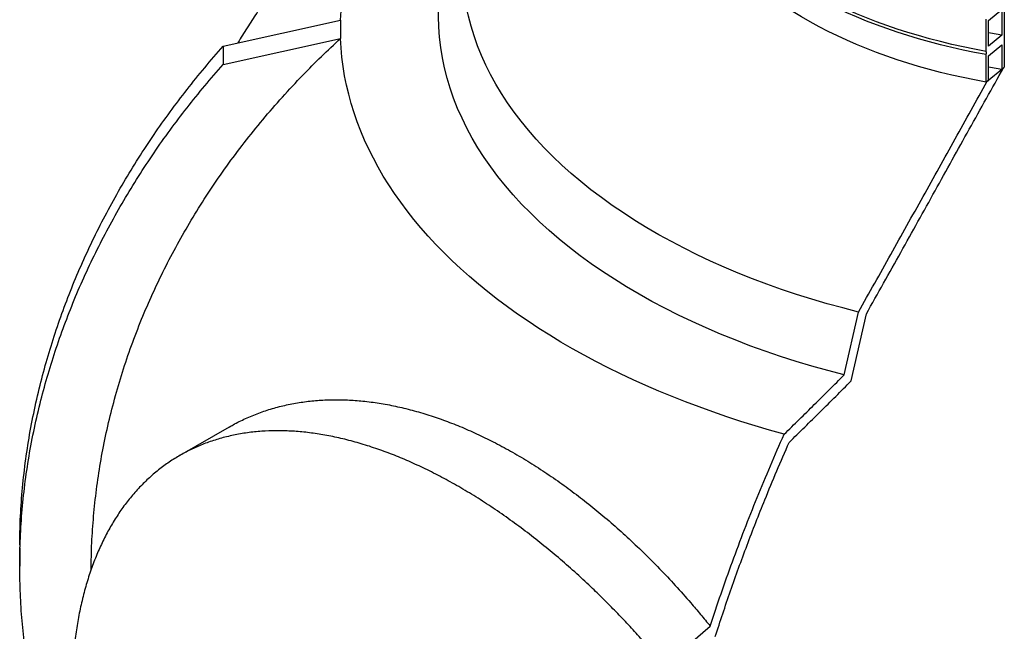
# Model space of a CAD drawing. Units: millimetres. Extents: x 10 to 410, y 10 to 287.
# Drawn here: x 313 to 354, y 120 to 146 of the extents above; entities that cross this region are included whole.
import ezdxf

# ---------------------------------------------------------------- set-up
doc = ezdxf.new("R2010")
doc.units = ezdxf.units.MM
doc.linetypes.add('SLD-Solid', pattern=[0])

msp = doc.modelspace()

# ---------------------------------------------------------------- linework, layer by layer
at = {"color": 7, "linetype": 'SLD-Solid', "lineweight": 25}
for p, q in [((354.274, 176.133), (354.274, 143.535)), ((353.605, 145.51), (354.172, 145.974)), ((354.172, 145.974), (354.172, 144.885)), ((321.317, 144.42), (326.262, 145.523)), ((326.262, 145.523), (326.262, 145.139)), ((326.262, 145.523), (326.268, 145.523)), ((353.504, 144.202), (353.504, 145.563)), ((353.605, 144.421), (353.605, 145.51)), ((326.262, 145.139), (326.262, 144.754)), ((321.317, 143.65), (326.262, 144.754)), ((326.262, 144.754), (326.269, 144.754)), ((354.172, 144.885), (353.605, 144.421)), ((321.317, 144.42), (321.317, 143.65)), ((353.605, 144.013), (354.172, 144.477)), ((354.172, 144.477), (354.172, 143.452)), ((353.504, 142.905), (353.504, 144.066)), ((353.605, 142.987), (353.605, 144.013)), ((353.55, 142.942), (354.244, 143.51)), ((354.172, 143.452), (354.274, 143.535)), ((353.504, 142.905), (353.605, 142.987)), ((347.515, 130.542), (348.119, 133.197)), ((347.81, 130.288), (348.452, 133.116)), ((321.567, 128.341), (319.484, 127.139)), ((312.73, 123.233), (312.73, 122.463)), ((339.93, 118.263), (341.864, 119.933))]:
    msp.add_line(p, q, dxfattribs=at)
at = {"color": 7, "linetype": 'SLD-Solid', "lineweight": 25, "flags": 128}
for points in [[(326.268, 145.523), (326.289, 145.915), (326.324, 146.306), (326.372, 146.697), (326.435, 147.087), (326.512, 147.476), (326.602, 147.864), (326.707, 148.252), (326.825, 148.637), (326.957, 149.021), (327.103, 149.404), (327.262, 149.785), (327.436, 150.164), (327.622, 150.54), (327.822, 150.915), (328.036, 151.286), (328.263, 151.656), (328.502, 152.022), (328.755, 152.385), (329.021, 152.746), (329.3, 153.103), (329.592, 153.457), (329.896, 153.807), (330.213, 154.153), (330.542, 154.496), (330.883, 154.835), (331.236, 155.169), (331.601, 155.499), (331.978, 155.825), (332.367, 156.146), (332.767, 156.463), (333.178, 156.774), (333.6, 157.081), (334.033, 157.382), (334.477, 157.679), (334.931, 157.97), (335.396, 158.255), (335.871, 158.535), (336.356, 158.809), (336.85, 159.077), (337.354, 159.34), (337.868, 159.596), (338.39, 159.846), (338.921, 160.09), (339.461, 160.327), (340.009, 160.558), (340.403, 160.718)], [(348.119, 133.197), (347.454, 133.369), (346.797, 133.55), (346.148, 133.742), (345.508, 133.943), (344.878, 134.154), (344.258, 134.374), (343.648, 134.604), (343.048, 134.843), (342.46, 135.091), (341.883, 135.348), (341.318, 135.614), (340.765, 135.888), (340.226, 136.17), (339.699, 136.461), (339.185, 136.759), (338.686, 137.065), (338.2, 137.379), (337.729, 137.7), (337.273, 138.028), (336.832, 138.362), (336.406, 138.704), (335.996, 139.051), (335.602, 139.405), (335.225, 139.765), (334.863, 140.13), (334.519, 140.501), (334.192, 140.877), (333.882, 141.257), (333.589, 141.642), (333.314, 142.032), (333.057, 142.425), (332.818, 142.823), (332.597, 143.223), (332.395, 143.627), (332.211, 144.034), (332.045, 144.444), (331.899, 144.856), (331.771, 145.27), (331.662, 145.686), (331.572, 146.103), (331.501, 146.522), (331.45, 146.941), (331.417, 147.361), (331.404, 147.782), (331.41, 148.203), (331.435, 148.623), (331.479, 149.043), (331.542, 149.462), (331.625, 149.88), (331.726, 150.296), (331.846, 150.711), (331.986, 151.124), (332.144, 151.534), (332.32, 151.942), (332.516, 152.347), (332.729, 152.749), (332.961, 153.148), (333.211, 153.543), (333.479, 153.934), (333.765, 154.321), (334.068, 154.704), (334.389, 155.081), (334.727, 155.454), (335.081, 155.821), (335.453, 156.183), (335.84, 156.539), (336.244, 156.889), (336.664, 157.233), (337.099, 157.571), (337.549, 157.901), (338.014, 158.225), (338.494, 158.541), (338.988, 158.85), (339.496, 159.152), (340.018, 159.445), (340.403, 159.653)], [(353.504, 144.202), (353.017, 144.294), (352.535, 144.394), (352.058, 144.501), (351.586, 144.616), (351.12, 144.738), (350.659, 144.868), (350.205, 145.005), (349.758, 145.149), (349.318, 145.3), (348.885, 145.458), (348.459, 145.622), (348.042, 145.794), (347.633, 145.972), (347.233, 146.156), (346.841, 146.347), (346.459, 146.543), (346.086, 146.746), (345.723, 146.955), (345.37, 147.169), (345.027, 147.389), (344.695, 147.614), (344.374, 147.844), (344.064, 148.079), (343.765, 148.319), (343.477, 148.564), (343.202, 148.813), (342.938, 149.067), (342.686, 149.324), (342.447, 149.586), (342.22, 149.851), (342.006, 150.119), (341.805, 150.391), (341.617, 150.666), (341.442, 150.944), (341.28, 151.224), (341.132, 151.507), (340.997, 151.793), (340.876, 152.08), (340.768, 152.369), (340.674, 152.66), (340.594, 152.952), (340.528, 153.245), (340.476, 153.539), (340.438, 153.834), (340.414, 154.129), (340.404, 154.425), (340.403, 154.488)], [(353.504, 144.066), (353.017, 144.158), (352.535, 144.258), (352.058, 144.365), (351.586, 144.48), (351.12, 144.602), (350.659, 144.732), (350.205, 144.869), (349.758, 145.013), (349.318, 145.164), (348.885, 145.322), (348.459, 145.486), (348.042, 145.658), (347.633, 145.836), (347.233, 146.02), (346.841, 146.211), (346.459, 146.407), (346.086, 146.61), (345.723, 146.819), (345.37, 147.033), (345.027, 147.252), (344.695, 147.478), (344.374, 147.708), (344.064, 147.943), (343.765, 148.183), (343.477, 148.428), (343.202, 148.677), (342.938, 148.93), (342.686, 149.188), (342.447, 149.449), (342.22, 149.715), (342.006, 149.983), (341.805, 150.255), (341.617, 150.53), (341.442, 150.808), (341.28, 151.088), (341.132, 151.371), (340.997, 151.657), (340.876, 151.944), (340.768, 152.233), (340.674, 152.524), (340.594, 152.816), (340.528, 153.109), (340.476, 153.403), (340.438, 153.698), (340.414, 153.993), (340.404, 154.289), (340.404, 154.42)], [(353.504, 142.905), (353.017, 142.997), (352.535, 143.096), (352.058, 143.204), (351.586, 143.318), (351.12, 143.441), (350.659, 143.57), (350.205, 143.707), (349.758, 143.851), (349.318, 144.002), (348.885, 144.16), (348.459, 144.325), (348.042, 144.496), (347.633, 144.674), (347.233, 144.858), (346.841, 145.049), (346.459, 145.246), (346.086, 145.448), (345.723, 145.657), (345.37, 145.871), (345.027, 146.091), (344.695, 146.316), (344.374, 146.546), (344.064, 146.782), (343.765, 147.022), (343.477, 147.266), (343.202, 147.515), (342.938, 147.769), (342.686, 148.026), (342.447, 148.288), (342.22, 148.553), (342.006, 148.822), (341.805, 149.093), (341.617, 149.368), (341.442, 149.646), (341.28, 149.927), (341.132, 150.21), (340.997, 150.495), (340.876, 150.782), (340.768, 151.071), (340.674, 151.362), (340.594, 151.654), (340.528, 151.947), (340.476, 152.241), (340.438, 152.536), (340.414, 152.831), (340.404, 153.127), (340.403, 153.19)], [(347.515, 130.542), (346.831, 130.722), (346.154, 130.913), (345.487, 131.113), (344.829, 131.324), (344.181, 131.545), (343.543, 131.775), (342.916, 132.016), (342.3, 132.265), (341.696, 132.524), (341.103, 132.792), (340.523, 133.068), (339.956, 133.354), (339.402, 133.647), (338.861, 133.95), (338.334, 134.26), (337.822, 134.578), (337.324, 134.904), (336.841, 135.237), (336.374, 135.577), (335.922, 135.925), (335.486, 136.279), (335.067, 136.639), (334.664, 137.006), (334.277, 137.379), (333.908, 137.758), (333.556, 138.142), (333.222, 138.531), (332.906, 138.925), (332.607, 139.324), (332.327, 139.727), (332.065, 140.134), (331.822, 140.545), (331.598, 140.96), (331.392, 141.378), (331.206, 141.799), (331.039, 142.222), (330.891, 142.648), (330.762, 143.076), (330.653, 143.506), (330.564, 143.937), (330.494, 144.37), (330.444, 144.803), (330.414, 145.237), (330.403, 145.672), (330.413, 146.106), (330.442, 146.54), (330.49, 146.973), (330.559, 147.406), (330.647, 147.837), (330.754, 148.267), (330.881, 148.696), (331.028, 149.122), (331.194, 149.545), (331.379, 149.966), (331.429, 150.074)], [(344.983, 128.037), (344.368, 128.211), (343.759, 128.392), (343.156, 128.58), (342.561, 128.775), (341.972, 128.978), (341.392, 129.187), (340.819, 129.404), (340.253, 129.627), (339.696, 129.857), (339.148, 130.094), (338.608, 130.338), (338.077, 130.587), (337.555, 130.844), (337.043, 131.106), (336.54, 131.374), (336.047, 131.649), (335.564, 131.929), (335.092, 132.215), (334.629, 132.507), (334.178, 132.805), (333.737, 133.107), (333.308, 133.415), (332.889, 133.728), (332.482, 134.046), (332.087, 134.369), (331.703, 134.696), (331.331, 135.029), (330.971, 135.365), (330.624, 135.706), (330.289, 136.051), (329.966, 136.399), (329.657, 136.752), (329.36, 137.108), (329.076, 137.468), (328.805, 137.831), (328.547, 138.198), (328.302, 138.567), (328.071, 138.939), (327.854, 139.314), (327.65, 139.692), (327.459, 140.071), (327.283, 140.454), (327.12, 140.838), (326.972, 141.224), (326.837, 141.611), (326.716, 142), (326.61, 142.391), (326.517, 142.783), (326.439, 143.176), (326.375, 143.569), (326.325, 143.964), (326.29, 144.359), (326.269, 144.754)], [(354.172, 144.885), (353.697, 144.969), (353.605, 144.986)], [(353.605, 143.553), (353.697, 143.536), (354.172, 143.452)]]:
    msp.add_lwpolyline(points, dxfattribs=at)
at = {"color": 7, "linetype": 'SLD-Solid', "lineweight": 25}
for centre, radius, start, end in [((337.19, 145.143), 10.928, 178.003, 180.0211), ((337.193, 145.142), 10.931, 180.0197, 182.0373)]:
    msp.add_arc(centre, radius, start, end, dxfattribs=at)
for points, knots in [([(333.552, 157.047), (333.547, 157.043), (333.338, 156.896), (332.931, 156.596), (332.332, 156.145), (331.742, 155.682), (331.16, 155.21), (330.587, 154.728), (330.023, 154.237), (329.468, 153.736), (328.922, 153.226), (328.386, 152.706), (327.859, 152.178), (327.341, 151.64), (326.833, 151.094), (326.336, 150.54), (325.848, 149.977), (325.371, 149.407), (324.903, 148.828), (324.447, 148.241), (324.001, 147.647), (323.565, 147.046), (323.141, 146.438), (322.727, 145.822), (322.325, 145.199), (322.058, 144.777), (321.929, 144.561), (321.926, 144.556)], [0, 0, 0, 0, 0.001016, 0.044694, 0.088347, 0.131975, 0.175576, 0.219151, 0.2627, 0.306223, 0.349719, 0.393189, 0.436632, 0.48005, 0.523441, 0.566807, 0.610147, 0.653461, 0.69675, 0.740014, 0.783252, 0.826466, 0.869656, 0.912821, 0.955961, 0.999078, 1, 1, 1, 1]), ([(315.747, 122.339), (315.748, 122.566), (315.751, 123.17), (315.807, 124.151), (315.91, 125.279), (316.061, 126.404), (316.258, 127.535), (316.505, 128.67), (316.803, 129.809), (317.148, 130.939), (317.54, 132.059), (317.974, 133.156), (318.449, 134.23), (318.962, 135.281), (319.519, 136.318), (320.116, 137.339), (320.761, 138.352), (321.455, 139.357), (322.197, 140.351), (322.981, 141.324), (323.804, 142.275), (324.63, 143.162), (325.451, 143.989), (325.996, 144.499), (326.269, 144.754)], [0, 0, 0, 0, 0.027739, 0.073862, 0.119998, 0.166122, 0.212207, 0.25963, 0.307095, 0.354574, 0.402039, 0.449462, 0.495547, 0.541671, 0.587807, 0.633931, 0.680016, 0.727439, 0.774904, 0.822383, 0.869848, 0.917271, 0.958617, 1, 1, 1, 1]), ([(312.737, 123.364), (312.737, 123.617), (312.739, 124.272), (312.802, 125.328), (312.919, 126.529), (313.089, 127.727), (313.309, 128.918), (313.573, 130.08), (313.877, 131.211), (314.218, 132.311), (314.601, 133.402), (315.024, 134.483), (315.488, 135.552), (315.991, 136.609), (316.534, 137.652), (317.115, 138.681), (317.733, 139.694), (318.385, 140.684), (319.068, 141.651), (319.782, 142.594), (320.528, 143.52), (321.054, 144.12), (321.317, 144.42)], [0, 0, 0, 0, 0.033626, 0.087096, 0.140547, 0.19398, 0.247395, 0.300794, 0.351131, 0.40146, 0.45178, 0.502089, 0.552381, 0.602653, 0.652899, 0.703117, 0.7533, 0.803446, 0.852655, 0.901819, 0.950935, 1, 1, 1, 1]), ([(353.504, 144.066), (353.509, 144.082), (353.518, 144.113), (353.521, 144.156), (353.515, 144.186), (353.507, 144.198), (353.504, 144.202)], [0, 0, 0, 0, 0.276468, 0.5531, 0.825181, 1, 1, 1, 1]), ([(316.106, 109.032), (316.011, 109.215), (315.725, 109.768), (315.296, 110.705), (314.817, 111.841), (314.387, 112.99), (314.004, 114.15), (313.668, 115.32), (313.388, 116.477), (313.159, 117.619), (312.98, 118.744), (312.847, 119.875), (312.762, 121.01), (312.724, 122.17), (312.736, 123.353), (312.801, 124.558), (312.919, 125.76), (313.089, 126.957), (313.309, 128.148), (313.573, 129.31), (313.877, 130.441), (314.218, 131.542), (314.601, 132.633), (315.024, 133.713), (315.488, 134.783), (315.992, 135.839), (316.534, 136.883), (317.115, 137.911), (317.733, 138.924), (318.385, 139.914), (319.068, 140.882), (319.783, 141.825), (320.529, 142.75), (321.055, 143.35), (321.317, 143.65)], [0, 0, 0, 0, 0.016415, 0.04933, 0.08225, 0.115173, 0.148102, 0.181039, 0.213986, 0.245063, 0.276162, 0.307298, 0.33846, 0.369629, 0.402687, 0.435737, 0.468775, 0.501801, 0.534817, 0.567823, 0.598936, 0.630044, 0.661147, 0.692243, 0.723328, 0.754401, 0.785458, 0.816497, 0.847516, 0.87851, 0.908926, 0.939315, 0.969673, 1, 1, 1, 1]), ([(348.452, 133.116), (348.938, 133.983), (349.91, 135.715), (351.353, 138.317), (352.793, 140.919), (353.76, 142.647), (354.244, 143.51)], [0, 0, 0, 0, 0.24999, 0.499981, 0.749991, 1, 1, 1, 1]), ([(348.119, 133.197), (348.576, 134.008), (349.489, 135.631), (350.845, 138.069), (352.195, 140.509), (353.098, 142.131), (353.55, 142.942)], [0, 0, 0, 0, 0.249989, 0.49998, 0.74999, 1, 1, 1, 1]), ([(344.983, 128.037), (345.409, 128.453), (346.26, 129.285), (347.097, 130.123), (347.515, 130.542)], [0, 0, 0, 0, 0.499985, 1, 1, 1, 1]), ([(345.193, 127.691), (345.634, 128.123), (346.514, 128.985), (347.378, 129.853), (347.81, 130.288)], [0, 0, 0, 0, 0.499982, 1, 1, 1, 1]), ([(321.569, 128.337), (321.624, 128.37), (321.845, 128.504), (322.259, 128.704), (322.809, 128.934), (323.387, 129.126), (323.983, 129.279), (324.591, 129.391), (325.208, 129.463), (325.835, 129.496), (326.475, 129.492), (327.132, 129.449), (327.808, 129.366), (328.5, 129.243), (329.201, 129.08), (329.903, 128.879), (330.604, 128.642), (331.303, 128.37), (332.006, 128.062), (332.718, 127.716), (333.437, 127.329), (334.163, 126.903), (334.887, 126.44), (335.602, 125.948), (336.305, 125.427), (336.996, 124.88), (337.682, 124.304), (338.366, 123.692), (339.047, 123.045), (339.725, 122.363), (340.391, 121.655), (340.967, 121.007), (341.458, 120.432), (341.729, 120.099), (341.864, 119.933)], [0, 0, 0, 0, 0.010621, 0.042735, 0.075782, 0.108859, 0.141936, 0.174983, 0.207105, 0.239255, 0.271406, 0.303528, 0.336583, 0.369669, 0.402754, 0.435809, 0.46793, 0.500078, 0.532226, 0.564347, 0.5974, 0.630484, 0.663568, 0.696622, 0.728735, 0.760876, 0.793017, 0.82513, 0.858176, 0.891252, 0.924328, 0.957373, 0.978678, 1, 1, 1, 1]), ([(339.93, 118.263), (339.765, 118.46), (339.436, 118.852), (338.931, 119.425), (338.417, 119.987), (337.895, 120.536), (337.364, 121.072), (336.782, 121.637), (336.146, 122.224), (335.457, 122.828), (334.762, 123.405), (334.056, 123.957), (333.339, 124.484), (332.613, 124.984), (331.886, 125.45), (331.167, 125.878), (330.456, 126.267), (329.755, 126.619), (329.058, 126.937), (328.36, 127.223), (327.662, 127.474), (326.965, 127.69), (326.277, 127.868), (325.606, 128.006), (324.953, 128.104), (324.319, 128.165), (323.697, 128.189), (323.084, 128.176), (322.481, 128.123), (321.889, 128.031), (321.316, 127.9), (320.767, 127.732), (320.243, 127.528), (319.743, 127.289), (319.264, 127.015), (318.802, 126.702), (318.359, 126.35), (317.936, 125.958), (317.538, 125.531), (317.17, 125.074), (316.831, 124.587), (316.52, 124.074), (316.235, 123.53), (315.975, 122.952), (315.74, 122.338), (315.531, 121.688), (315.352, 121.011), (315.204, 120.314), (315.087, 119.599), (314.999, 118.868), (314.939, 118.115), (314.908, 117.334), (314.906, 116.526), (314.935, 115.692), (314.994, 114.841), (315.083, 113.982), (315.2, 113.119), (315.344, 112.252), (315.515, 111.375), (315.717, 110.48), (315.949, 109.57), (316.211, 108.645), (316.502, 107.716), (316.818, 106.794), (317.118, 105.977), (317.321, 105.472), (317.404, 105.268)], [0, 0, 0, 0, 0.012449, 0.024902, 0.037351, 0.049923, 0.062497, 0.075069, 0.090874, 0.106692, 0.122511, 0.138315, 0.15458, 0.17086, 0.187139, 0.203404, 0.219194, 0.234997, 0.250801, 0.266591, 0.282839, 0.299103, 0.315366, 0.331615, 0.347405, 0.363208, 0.379012, 0.394802, 0.41105, 0.427312, 0.443575, 0.459823, 0.475628, 0.491446, 0.507265, 0.52307, 0.539333, 0.555611, 0.571889, 0.588152, 0.603971, 0.619803, 0.635636, 0.651454, 0.667732, 0.684025, 0.700318, 0.716596, 0.732417, 0.748252, 0.764086, 0.779907, 0.796188, 0.812484, 0.82878, 0.84506, 0.860875, 0.876703, 0.892531, 0.908345, 0.924619, 0.940908, 0.957197, 0.973471, 0.989277, 1, 1, 1, 1]), ([(341.864, 119.933), (342.014, 120.386), (342.314, 121.293), (342.799, 122.652), (343.308, 124.01), (343.843, 125.362), (344.399, 126.706), (344.788, 127.593), (344.983, 128.037)], [0, 0, 0, 0, 0.166343, 0.332688, 0.499866, 0.667045, 0.83342, 1, 1, 1, 1]), ([(342.079, 119.492), (342.183, 119.814), (342.391, 120.456), (342.72, 121.42), (343.061, 122.384), (343.418, 123.348), (343.787, 124.312), (344.204, 125.358), (344.669, 126.486), (345.019, 127.29), (345.193, 127.691)], [0, 0, 0, 0, 0.116681, 0.233381, 0.350063, 0.467429, 0.584814, 0.70218, 0.851013, 1, 1, 1, 1])]:
    msp.add_open_spline(points, degree=3, knots=knots, dxfattribs=at)

doc.saveas('drawing.dxf')
